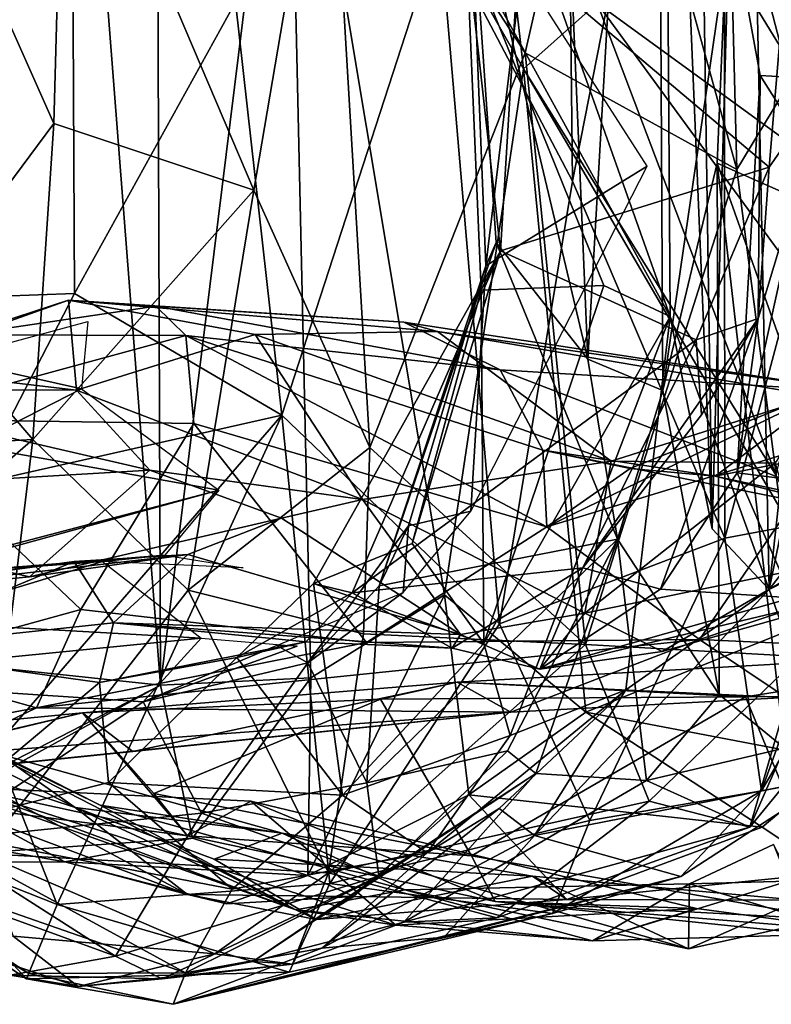
# Model space of a CAD drawing. Extents: x -21.8 to -5.7, y 8.1 to 9.
# Drawn here: x -7.1 to -6.8, y 8.1 to 8.5 of the extents above; entities that cross this region are included whole.
import ezdxf

# ---------------------------------------------------------------- set-up
doc = ezdxf.new("R2010")
doc.units = 0
doc.header["$MEASUREMENT"] = 0
doc.layers.add('1', color=7, linetype='Continuous')

msp = doc.modelspace()

# ---------------------------------------------------------------- linework, layer by layer
at = {"layer": '1'}
for points in [[(-7.12223, 8.37733, 0.09091), (-7.08642, 8.87113, 0.12289), (-7.11069, 8.89466, 0.11275)], [(-7.08642, 8.87113, 0.12289), (-7.12223, 8.37733, 0.09091), (-7.0839, 8.37873, 0.10758)], [(-7.02768, 8.48064, 0.15921), (-7.08642, 8.87113, 0.12289), (-7.0839, 8.37873, 0.10758)], [(-6.90444, 8.35582, -0.13835), (-6.94579, 8.53021, -0.18896), (-6.92624, 8.87136, -0.14894)], [(-6.88057, 8.77183, -0.06831), (-6.90444, 8.35582, -0.13835), (-6.92624, 8.87136, -0.14894)], [(-6.85233, 8.42215, 0.18324), (-6.86292, 8.83505, 0.20393), (-6.89795, 8.58738, 0.19723)], [(-6.80789, 8.49561, 0.17408), (-6.86292, 8.83505, 0.20393), (-6.85233, 8.42215, 0.18324)], [(-6.87819, 8.34486, -0.0707), (-6.90444, 8.35582, -0.13835), (-6.88057, 8.77183, -0.06831)], [(-6.85615, 8.49634, 0.03735), (-6.87819, 8.34486, -0.0707), (-6.88057, 8.77183, -0.06831)], [(-7.0927, 8.74131, -2.20347), (-7.12422, 8.24919, -2.2346), (-7.15406, 8.7498, -2.23281)], [(-6.87782, 8.69744, -0.03973), (-6.86788, 8.74675, 0.01734), (-6.86097, 8.29649, 0.01276)], [(-6.84967, 8.69919, 0.05162), (-6.86097, 8.29649, 0.01276), (-6.86788, 8.74675, 0.01734)], [(-7.12422, 8.24919, -2.2346), (-7.0927, 8.74131, -2.20347), (-7.05389, 8.24172, -2.18744)], [(-7.0927, 8.74131, -2.20347), (-7.05537, 8.65269, -2.17672), (-7.05389, 8.24172, -2.18744)], [(-6.95619, 8.50647, 0.19368), (-6.90978, 8.41807, 0.19827), (-6.91289, 8.70155, 0.20563)], [(-6.85683, 8.68726, 0.20052), (-6.91289, 8.70155, 0.20563), (-6.90978, 8.41807, 0.19827)], [(-6.86097, 8.29649, 0.01276), (-6.84967, 8.69919, 0.05162), (-6.84107, 8.27524, 0.04778)], [(-6.79508, 8.69338, 0.10688), (-6.84107, 8.27524, 0.04778), (-6.84967, 8.69919, 0.05162)], [(-6.87782, 8.69744, -0.03973), (-6.87564, 8.37072, -0.06712), (-6.95235, 8.58729, -0.19395)], [(-6.87564, 8.37072, -0.06712), (-6.87782, 8.69744, -0.03973), (-6.86097, 8.29649, 0.01276)], [(-6.79508, 8.69338, 0.10688), (-6.78519, 8.54673, 0.11813), (-6.84107, 8.27524, 0.04778)], [(-6.90978, 8.41807, 0.19827), (-6.85652, 8.2932, 0.18701), (-6.85683, 8.68726, 0.20052)], [(-6.80932, 8.47047, 0.17242), (-6.85683, 8.68726, 0.20052), (-6.85652, 8.2932, 0.18701)], [(-6.85683, 8.68726, 0.20052), (-6.80932, 8.47047, 0.17242), (-6.80211, 8.6068, 0.16509)], [(-7.00934, 8.6019, -2.12803), (-7.05389, 8.24172, -2.18744), (-7.05537, 8.65269, -2.17672)], [(-6.94424, 8.60904, -2.03587), (-6.92688, 8.45742, -2.02523), (-7.00934, 8.6019, -2.12803)], [(-6.94424, 8.60904, -2.03587), (-6.90116, 8.48034, -2.02093), (-6.92688, 8.45742, -2.02523)], [(-6.85615, 8.49634, 0.03735), (-6.78765, 8.60498, 0.13699), (-6.79479, 8.39586, 0.10569)], [(-7.05389, 8.24172, -2.18744), (-7.00934, 8.6019, -2.12803), (-7.00125, 8.24438, -2.12553)], [(-6.95454, 8.27335, -2.05779), (-7.00125, 8.24438, -2.12553), (-7.00934, 8.6019, -2.12803)], [(-6.92688, 8.45742, -2.02523), (-6.95454, 8.27335, -2.05779), (-7.00934, 8.6019, -2.12803)], [(-6.89795, 8.58738, 0.19723), (-6.99516, 8.5685, 0.18075), (-6.92638, 8.46299, 0.18684)], [(-6.92638, 8.46299, 0.18684), (-6.85233, 8.42215, 0.18324), (-6.89795, 8.58738, 0.19723)], [(-6.95235, 8.58729, -0.19395), (-6.87564, 8.37072, -0.06712), (-6.94684, 8.50068, -0.19573)], [(-6.80548, 8.48673, -0.47883), (-6.86752, 8.58298, -0.42439), (-6.82739, 8.42846, -0.48703)], [(-6.84414, 8.455, -0.45602), (-6.82739, 8.42846, -0.48703), (-6.86752, 8.58298, -0.42439)], [(-6.86752, 8.58298, -0.42439), (-6.81969, 8.45365, -0.38702), (-6.84414, 8.455, -0.45602)], [(-6.86752, 8.58298, -0.42439), (-6.8618, 8.55801, -0.38165), (-6.81969, 8.45365, -0.38702)], [(-7.08751, 8.57088, 0.1175), (-7.1243, 8.51261, 0.09835), (-7.09114, 8.43825, 0.10619)], [(-7.08751, 8.57088, 0.1175), (-7.09114, 8.43825, 0.10619), (-7.02125, 8.41497, 0.15895)], [(-7.08751, 8.57088, 0.1175), (-7.02125, 8.41497, 0.15895), (-6.99516, 8.5685, 0.18075)], [(-6.98063, 8.32495, 0.17459), (-6.99516, 8.5685, 0.18075), (-7.02125, 8.41497, 0.15895)], [(-6.99516, 8.5685, 0.18075), (-6.98063, 8.32495, 0.17459), (-6.92638, 8.46299, 0.18684)], [(-6.8618, 8.55801, -0.38165), (-6.83637, 8.47866, -0.33561), (-6.81969, 8.45365, -0.38702)], [(-6.78696, 8.34542, 0.10253), (-6.84107, 8.27524, 0.04778), (-6.78519, 8.54673, 0.11813)], [(-6.94579, 8.53021, -0.18896), (-6.94011, 8.38841, -0.23253), (-6.92766, 8.49187, -0.23668)], [(-6.93648, 8.39657, -0.18351), (-6.94011, 8.38841, -0.23253), (-6.94579, 8.53021, -0.18896)], [(-6.94579, 8.53021, -0.18896), (-6.90444, 8.35582, -0.13835), (-6.93648, 8.39657, -0.18351)], [(-7.1243, 8.51261, 0.09835), (-7.13863, 8.37452, 0.08085), (-7.09114, 8.43825, 0.10619)], [(-7.02768, 8.48064, 0.15921), (-7.01147, 8.33622, 0.16221), (-6.95619, 8.50647, 0.19368)], [(-7.01147, 8.33622, 0.16221), (-6.93531, 8.26326, 0.18613), (-6.95619, 8.50647, 0.19368)], [(-6.90978, 8.41807, 0.19827), (-6.95619, 8.50647, 0.19368), (-6.93531, 8.26326, 0.18613)], [(-6.94684, 8.50068, -0.19573), (-6.94171, 8.38, -0.19181), (-6.93496, 8.39365, -0.23817)], [(-6.92868, 8.497, -0.24342), (-6.94684, 8.50068, -0.19573), (-6.93496, 8.39365, -0.23817)], [(-6.94684, 8.50068, -0.19573), (-6.89889, 8.3816, -0.13217), (-6.94171, 8.38, -0.19181)], [(-6.87564, 8.37072, -0.06712), (-6.89889, 8.3816, -0.13217), (-6.94684, 8.50068, -0.19573)], [(-6.92868, 8.497, -0.24342), (-6.93496, 8.39365, -0.23817), (-6.84106, 8.42292, -0.33097)], [(-6.92868, 8.497, -0.24342), (-6.84106, 8.42292, -0.33097), (-6.83637, 8.47866, -0.33561)], [(-6.85924, 8.42438, 0.02474), (-6.87819, 8.34486, -0.0707), (-6.85615, 8.49634, 0.03735)], [(-6.85924, 8.42438, 0.02474), (-6.85615, 8.49634, 0.03735), (-6.79479, 8.39586, 0.10569)], [(-6.85233, 8.42215, 0.18324), (-6.83037, 8.25177, 0.16904), (-6.80789, 8.49561, 0.17408)], [(-6.94011, 8.38841, -0.23253), (-6.88369, 8.42328, -0.28045), (-6.92766, 8.49187, -0.23668)], [(-6.83276, 8.43054, -2.04182), (-6.90116, 8.48034, -2.02093), (-6.81159, 8.48533, -2.07999)], [(-7.02768, 8.48064, 0.15921), (-7.0839, 8.37873, 0.10758), (-7.01147, 8.33622, 0.16221)], [(-6.90116, 8.48034, -2.02093), (-6.83875, 8.31531, -2.03179), (-6.92688, 8.45742, -2.02523)], [(-6.83276, 8.43054, -2.04182), (-6.82387, 8.37472, -2.02952), (-6.90116, 8.48034, -2.02093)], [(-6.82387, 8.37472, -2.02952), (-6.83875, 8.31531, -2.03179), (-6.90116, 8.48034, -2.02093)], [(-6.83637, 8.47866, -0.33561), (-6.84106, 8.42292, -0.33097), (-6.81969, 8.45365, -0.38702)], [(-6.80932, 8.47047, 0.17242), (-6.85652, 8.2932, 0.18701), (-6.80858, 8.3022, 0.16368)], [(-6.98063, 8.32495, 0.17459), (-6.90521, 8.25596, 0.17935), (-6.92638, 8.46299, 0.18684)], [(-6.92638, 8.46299, 0.18684), (-6.90521, 8.25596, 0.17935), (-6.85233, 8.42215, 0.18324)], [(-6.90516, 8.2323, -2.02642), (-6.95454, 8.27335, -2.05779), (-6.92688, 8.45742, -2.02523)], [(-6.81646, 8.26798, -2.02879), (-6.92688, 8.45742, -2.02523), (-6.83875, 8.31531, -2.03179)], [(-6.90516, 8.2323, -2.02642), (-6.92688, 8.45742, -2.02523), (-6.81646, 8.26798, -2.02879)], [(-6.82739, 8.42846, -0.48703), (-6.84414, 8.455, -0.45602), (-6.85225, 8.31603, -0.47109)], [(-6.84489, 8.37005, -0.37636), (-6.85225, 8.31603, -0.47109), (-6.84414, 8.455, -0.45602)], [(-6.81969, 8.45365, -0.38702), (-6.84489, 8.37005, -0.37636), (-6.84414, 8.455, -0.45602)], [(-6.81969, 8.45365, -0.38702), (-6.84106, 8.42292, -0.33097), (-6.84489, 8.37005, -0.37636)], [(-7.13863, 8.37452, 0.08085), (-7.09856, 8.32766, 0.09095), (-7.09114, 8.43825, 0.10619)], [(-7.09114, 8.43825, 0.10619), (-7.09856, 8.32766, 0.09095), (-7.02125, 8.41497, 0.15895)], [(-6.85225, 8.31603, -0.47109), (-6.81782, 8.31177, -0.48871), (-6.82739, 8.42846, -0.48703)], [(-6.88369, 8.42328, -0.28045), (-6.94011, 8.38841, -0.23253), (-6.94532, 8.30265, -0.27508)], [(-6.86657, 8.36258, -0.32536), (-6.84106, 8.42292, -0.33097), (-6.93496, 8.39365, -0.23817)], [(-6.83037, 8.25177, 0.16904), (-6.85233, 8.42215, 0.18324), (-6.90521, 8.25596, 0.17935)], [(-6.87819, 8.34486, -0.0707), (-6.85924, 8.42438, 0.02474), (-6.85848, 8.2385, 0.0562)], [(-6.84106, 8.42292, -0.33097), (-6.86657, 8.36258, -0.32536), (-6.84489, 8.37005, -0.37636)], [(-6.85924, 8.42438, 0.02474), (-6.80788, 8.2801, 0.09404), (-6.83571, 8.21967, 0.095)], [(-6.85924, 8.42438, 0.02474), (-6.79479, 8.39586, 0.10569), (-6.80788, 8.2801, 0.09404)], [(-6.85848, 8.2385, 0.0562), (-6.85924, 8.42438, 0.02474), (-6.83571, 8.21967, 0.095)], [(-6.93531, 8.26326, 0.18613), (-6.85652, 8.2932, 0.18701), (-6.90978, 8.41807, 0.19827)], [(-7.02125, 8.41497, 0.15895), (-7.09856, 8.32766, 0.09095), (-7.04426, 8.27499, 0.1343)], [(-7.02125, 8.41497, 0.15895), (-7.04426, 8.27499, 0.1343), (-6.98063, 8.32495, 0.17459)], [(-6.89403, 8.29281, -0.10373), (-6.97745, 8.27651, -0.22757), (-6.93648, 8.39657, -0.18351)], [(-6.93648, 8.39657, -0.18351), (-6.97745, 8.27651, -0.22757), (-6.94011, 8.38841, -0.23253)], [(-6.89403, 8.29281, -0.10373), (-6.93648, 8.39657, -0.18351), (-6.90444, 8.35582, -0.13835)], [(-6.93496, 8.39365, -0.23817), (-6.96585, 8.29127, -0.21547), (-7.00043, 8.27735, -0.2575)], [(-6.93496, 8.39365, -0.23817), (-7.00043, 8.27735, -0.2575), (-6.9868, 8.27409, -0.28766)], [(-6.86657, 8.36258, -0.32536), (-6.93496, 8.39365, -0.23817), (-6.9868, 8.27409, -0.28766)], [(-6.96585, 8.29127, -0.21547), (-6.93496, 8.39365, -0.23817), (-6.94171, 8.38, -0.19181)], [(-6.94011, 8.38841, -0.23253), (-6.97745, 8.27651, -0.22757), (-6.96717, 8.29754, -0.25677)], [(-6.94011, 8.38841, -0.23253), (-6.96717, 8.29754, -0.25677), (-6.94532, 8.30265, -0.27508)], [(-6.94076, 8.25635, -0.17965), (-6.94171, 8.38, -0.19181), (-6.89889, 8.3816, -0.13217)], [(-6.94076, 8.25635, -0.17965), (-6.89889, 8.3816, -0.13217), (-6.87564, 8.37072, -0.06712)], [(-7.12223, 8.37733, 0.09091), (-7.11847, 8.31211, 0.07502), (-7.0839, 8.37873, 0.10758)], [(-7.0839, 8.37873, 0.10758), (-7.11847, 8.31211, 0.07502), (-7.01147, 8.33622, 0.16221)], [(-6.94076, 8.25635, -0.17965), (-6.96585, 8.29127, -0.21547), (-6.94171, 8.38, -0.19181)], [(-7.08327, 8.34493, -0.72187), (-7.15188, 8.35299, -0.75347), (-7.08601, 8.37648, -0.80265)], [(-7.15188, 8.35299, -0.75347), (-7.12323, 8.36427, -0.82358), (-7.08601, 8.37648, -0.80265)], [(-7.13746, 8.32552, 0.05919), (-7.09856, 8.32766, 0.09095), (-7.13863, 8.37452, 0.08085)], [(-7.05554, 8.37434, -0.86674), (-7.08601, 8.37648, -0.80265), (-7.12323, 8.36427, -0.82358)], [(-7.05554, 8.37434, -0.86674), (-7.12323, 8.36427, -0.82358), (-7.04503, 8.36412, -0.91742)], [(-7.08601, 8.37648, -0.80265), (-6.95705, 8.36544, -0.80209), (-7.02078, 8.36441, -0.7688)], [(-6.96884, 8.36872, -0.85906), (-7.08601, 8.37648, -0.80265), (-7.05554, 8.37434, -0.86674)], [(-7.02078, 8.36441, -0.7688), (-7.08327, 8.34493, -0.72187), (-7.08601, 8.37648, -0.80265)], [(-7.08601, 8.37648, -0.80265), (-6.96884, 8.36872, -0.85906), (-6.95705, 8.36544, -0.80209)], [(-6.93504, 8.35212, -0.93941), (-6.96884, 8.36872, -0.85906), (-7.05554, 8.37434, -0.86674)], [(-6.93504, 8.35212, -0.93941), (-7.05554, 8.37434, -0.86674), (-7.04503, 8.36412, -0.91742)], [(-6.93155, 8.22411, -0.13577), (-6.94076, 8.25635, -0.17965), (-6.87564, 8.37072, -0.06712)], [(-6.93155, 8.22411, -0.13577), (-6.87564, 8.37072, -0.06712), (-6.89119, 8.24014, -0.02138)], [(-6.87564, 8.37072, -0.06712), (-6.84107, 8.27524, 0.04778), (-6.89119, 8.24014, -0.02138)], [(-6.84107, 8.27524, 0.04778), (-6.87564, 8.37072, -0.06712), (-6.86097, 8.29649, 0.01276)], [(-7.07924, 8.36893, -0.77152), (-7.0815, 8.34548, -0.70716), (-7.12804, 8.35577, -0.77785)], [(-6.80931, 8.34438, -0.83933), (-6.96884, 8.36872, -0.85906), (-6.93504, 8.35212, -0.93941)], [(-6.95705, 8.36544, -0.80209), (-6.96884, 8.36872, -0.85906), (-6.80931, 8.34438, -0.83933)], [(-6.90619, 8.2828, -0.40713), (-6.87899, 8.2754, -0.46044), (-6.84489, 8.37005, -0.37636)], [(-6.86465, 8.3363, -0.36734), (-6.90619, 8.2828, -0.40713), (-6.84489, 8.37005, -0.37636)], [(-6.84489, 8.37005, -0.37636), (-6.87899, 8.2754, -0.46044), (-6.85225, 8.31603, -0.47109)], [(-6.84489, 8.37005, -0.37636), (-6.86657, 8.36258, -0.32536), (-6.86465, 8.3363, -0.36734)], [(-7.12323, 8.36427, -0.82358), (-7.15204, 8.33491, -0.81721), (-7.04503, 8.36412, -0.91742)], [(-7.15204, 8.33491, -0.81721), (-7.04227, 8.33335, -0.95119), (-7.04503, 8.36412, -0.91742)], [(-6.98329, 8.30675, -0.64261), (-7.08327, 8.34493, -0.72187), (-7.02078, 8.36441, -0.7688)], [(-6.93504, 8.35212, -0.93941), (-7.04503, 8.36412, -0.91742), (-6.9202, 8.32401, -1.02398)], [(-7.04503, 8.36412, -0.91742), (-6.91881, 8.29713, -1.07516), (-6.9202, 8.32401, -1.02398)], [(-7.04227, 8.33335, -0.95119), (-6.91881, 8.29713, -1.07516), (-7.04503, 8.36412, -0.91742)], [(-6.95705, 8.36544, -0.80209), (-6.89628, 8.32007, -0.69688), (-7.02078, 8.36441, -0.7688)], [(-7.02078, 8.36441, -0.7688), (-6.89628, 8.32007, -0.69688), (-6.98329, 8.30675, -0.64261)], [(-6.82445, 8.34291, -0.76934), (-6.89628, 8.32007, -0.69688), (-6.95705, 8.36544, -0.80209)], [(-6.80931, 8.34438, -0.83933), (-6.82445, 8.34291, -0.76934), (-6.95705, 8.36544, -0.80209)], [(-6.9868, 8.27409, -0.28766), (-6.90619, 8.2828, -0.40713), (-6.86657, 8.36258, -0.32536)], [(-6.86657, 8.36258, -0.32536), (-6.90619, 8.2828, -0.40713), (-6.86465, 8.3363, -0.36734)], [(-7.12036, 8.32566, -0.64773), (-7.12804, 8.35577, -0.77785), (-7.0815, 8.34548, -0.70716)], [(-6.89403, 8.29281, -0.10373), (-6.90444, 8.35582, -0.13835), (-6.87819, 8.34486, -0.0707)], [(-7.18017, 8.34526, -0.67981), (-7.15188, 8.35299, -0.75347), (-7.08327, 8.34493, -0.72187)], [(-6.80931, 8.34438, -0.83933), (-6.93504, 8.35212, -0.93941), (-6.79934, 8.29965, -0.97561)], [(-6.93504, 8.35212, -0.93941), (-6.9202, 8.32401, -1.02398), (-6.79934, 8.29965, -0.97561)], [(-7.18017, 8.34526, -0.67981), (-7.05756, 8.31698, -0.62598), (-7.2202, 8.30737, -0.61319)], [(-7.05756, 8.31698, -0.62598), (-7.18017, 8.34526, -0.67981), (-7.08327, 8.34493, -0.72187)], [(-7.03345, 8.30995, -0.57771), (-7.12036, 8.32566, -0.64773), (-7.0815, 8.34548, -0.70716)], [(-7.08327, 8.34493, -0.72187), (-6.98329, 8.30675, -0.64261), (-7.05756, 8.31698, -0.62598)], [(-6.81835, 8.34608, -1.12331), (-6.91881, 8.29713, -1.07516), (-6.81725, 8.32812, -1.15648)], [(-6.81835, 8.34608, -1.12331), (-6.88963, 8.31751, -1.06665), (-6.91881, 8.29713, -1.07516)], [(-6.89628, 8.32007, -0.69688), (-6.82445, 8.34291, -0.76934), (-6.83887, 8.31944, -0.69247)], [(-6.89403, 8.29281, -0.10373), (-6.87819, 8.34486, -0.0707), (-6.85848, 8.2385, 0.0562)], [(-6.81835, 8.34608, -1.12331), (-6.85995, 8.31493, -1.03615), (-6.88963, 8.31751, -1.06665)], [(-6.81835, 8.34608, -1.12331), (-6.74409, 8.33759, -1.10033), (-6.85995, 8.31493, -1.03615)], [(-6.78696, 8.34542, 0.10253), (-6.78636, 8.30315, 0.19752), (-6.84107, 8.27524, 0.04778)], [(-7.11181, 8.22024, 0.07974), (-7.01147, 8.33622, 0.16221), (-7.11847, 8.31211, 0.07502)], [(-7.11181, 8.22024, 0.07974), (-7.09007, 8.16501, 0.0911), (-7.01147, 8.33622, 0.16221)], [(-7.09007, 8.16501, 0.0911), (-6.99465, 8.17243, 0.15437), (-7.01147, 8.33622, 0.16221)], [(-6.93531, 8.26326, 0.18613), (-7.01147, 8.33622, 0.16221), (-6.99465, 8.17243, 0.15437)], [(-6.85995, 8.31493, -1.03615), (-6.74409, 8.33759, -1.10033), (-6.73934, 8.28898, -1.02802)], [(-7.15204, 8.33491, -0.81721), (-7.08175, 8.26823, -0.9375), (-7.04227, 8.33335, -0.95119)], [(-7.15156, 8.249, -0.85375), (-7.08175, 8.26823, -0.9375), (-7.15204, 8.33491, -0.81721)], [(-6.98179, 8.25664, -1.04599), (-7.04227, 8.33335, -0.95119), (-7.08175, 8.26823, -0.9375)], [(-7.04227, 8.33335, -0.95119), (-6.98179, 8.25664, -1.04599), (-6.91881, 8.29713, -1.07516)], [(-7.13912, 8.29264, 0.04023), (-7.11622, 8.18287, 0.06961), (-7.09856, 8.32766, 0.09095)], [(-7.13912, 8.29264, 0.04023), (-7.09856, 8.32766, 0.09095), (-7.13746, 8.32552, 0.05919)], [(-7.12036, 8.32566, -0.64773), (-7.03345, 8.30995, -0.57771), (-7.11328, 8.28811, -0.55969)], [(-7.11622, 8.18287, 0.06961), (-7.04426, 8.27499, 0.1343), (-7.09856, 8.32766, 0.09095)], [(-6.91881, 8.29713, -1.07516), (-6.86536, 8.25771, -1.15805), (-6.81725, 8.32812, -1.15648)], [(-6.86536, 8.25771, -1.15805), (-6.76164, 8.29249, -1.20491), (-6.81725, 8.32812, -1.15648)], [(-7.04426, 8.27499, 0.1343), (-6.98291, 8.25967, 0.16391), (-6.98063, 8.32495, 0.17459)], [(-6.90521, 8.25596, 0.17935), (-6.98063, 8.32495, 0.17459), (-6.98291, 8.25967, 0.16391)], [(-6.79934, 8.29965, -0.97561), (-6.9202, 8.32401, -1.02398), (-6.85995, 8.31493, -1.03615)], [(-6.9202, 8.32401, -1.02398), (-6.91881, 8.29713, -1.07516), (-6.88963, 8.31751, -1.06665)], [(-6.9202, 8.32401, -1.02398), (-6.88963, 8.31751, -1.06665), (-6.85995, 8.31493, -1.03615)], [(-6.90554, 8.26698, -0.58821), (-6.98329, 8.30675, -0.64261), (-6.89628, 8.32007, -0.69688)], [(-6.83887, 8.31944, -0.69247), (-6.90554, 8.26698, -0.58821), (-6.89628, 8.32007, -0.69688)], [(-6.90554, 8.26698, -0.58821), (-6.83887, 8.31944, -0.69247), (-6.82808, 8.28285, -0.60368)], [(-7.2202, 8.30737, -0.61319), (-7.05756, 8.31698, -0.62598), (-7.09971, 8.2797, -0.54463)], [(-7.01152, 8.30014, -0.53518), (-7.09971, 8.2797, -0.54463), (-7.05756, 8.31698, -0.62598)], [(-7.05756, 8.31698, -0.62598), (-6.98329, 8.30675, -0.64261), (-7.01152, 8.30014, -0.53518)], [(-6.83305, 8.2723, -0.50735), (-6.85225, 8.31603, -0.47109), (-6.87899, 8.2754, -0.46044)], [(-6.83305, 8.2723, -0.50735), (-6.81782, 8.31177, -0.48871), (-6.85225, 8.31603, -0.47109)], [(-6.73934, 8.28898, -1.02802), (-6.79934, 8.29965, -0.97561), (-6.85995, 8.31493, -1.03615)], [(-7.11328, 8.28811, -0.55969), (-7.03345, 8.30995, -0.57771), (-7.14908, 8.27959, -0.46971)], [(-7.03345, 8.30995, -0.57771), (-7.05231, 8.28718, -0.50303), (-7.14908, 8.27959, -0.46971)], [(-7.2202, 8.30737, -0.61319), (-7.09971, 8.2797, -0.54463), (-7.18606, 8.27123, -0.49359)], [(-6.94902, 8.25946, -0.49487), (-7.01152, 8.30014, -0.53518), (-6.98329, 8.30675, -0.64261)], [(-6.90554, 8.26698, -0.58821), (-6.94902, 8.25946, -0.49487), (-6.98329, 8.30675, -0.64261)], [(-6.94532, 8.30265, -0.27508), (-6.96717, 8.29754, -0.25677), (-6.96897, 8.27421, -0.29722)], [(-6.80858, 8.3022, 0.16368), (-6.85652, 8.2932, 0.18701), (-6.84369, 8.20475, 0.16454)], [(-6.80858, 8.3022, 0.16368), (-6.84369, 8.20475, 0.16454), (-6.78636, 8.30315, 0.19752)], [(-6.81799, 8.20984, 0.11635), (-6.78636, 8.30315, 0.19752), (-6.84369, 8.20475, 0.16454)], [(-6.81799, 8.20984, 0.11635), (-6.84107, 8.27524, 0.04778), (-6.78636, 8.30315, 0.19752)], [(-7.09971, 8.2797, -0.54463), (-7.01152, 8.30014, -0.53518), (-7.04436, 8.28743, -0.48651)], [(-7.04436, 8.28743, -0.48651), (-7.01152, 8.30014, -0.53518), (-6.94902, 8.25946, -0.49487)], [(-7.00241, 8.24962, -0.25939), (-6.96897, 8.27421, -0.29722), (-6.96717, 8.29754, -0.25677)], [(-7.00241, 8.24962, -0.25939), (-6.96717, 8.29754, -0.25677), (-6.97745, 8.27651, -0.22757)], [(-6.98179, 8.25664, -1.04599), (-6.86536, 8.25771, -1.15805), (-6.91881, 8.29713, -1.07516)], [(-6.94076, 8.25635, -0.17965), (-7.00043, 8.27735, -0.2575), (-6.96585, 8.29127, -0.21547)], [(-6.98178, 8.20764, -0.19431), (-6.97745, 8.27651, -0.22757), (-6.89403, 8.29281, -0.10373)], [(-6.89403, 8.29281, -0.10373), (-6.93248, 8.21884, -0.13332), (-6.98178, 8.20764, -0.19431)], [(-6.93531, 8.26326, 0.18613), (-6.90373, 8.19441, 0.17941), (-6.85652, 8.2932, 0.18701)], [(-6.92267, 8.2109, -0.03314), (-6.93248, 8.21884, -0.13332), (-6.89403, 8.29281, -0.10373)], [(-6.89403, 8.29281, -0.10373), (-6.88389, 8.2084, 0.0566), (-6.92267, 8.2109, -0.03314)], [(-6.90373, 8.19441, 0.17941), (-6.84369, 8.20475, 0.16454), (-6.85652, 8.2932, 0.18701)], [(-6.89403, 8.29281, -0.10373), (-6.85848, 8.2385, 0.0562), (-6.88389, 8.2084, 0.0566)], [(-6.76164, 8.29249, -1.20491), (-6.86536, 8.25771, -1.15805), (-6.76863, 8.25327, -1.25062)], [(-7.18606, 8.27123, -0.49359), (-7.09971, 8.2797, -0.54463), (-7.04436, 8.28743, -0.48651)], [(-7.18606, 8.27123, -0.49359), (-7.04436, 8.28743, -0.48651), (-7.08401, 8.28502, -0.43186)], [(-7.18606, 8.27123, -0.49359), (-7.08401, 8.28502, -0.43186), (-7.15789, 8.25418, -0.34071)], [(-7.15789, 8.25418, -0.34071), (-7.08401, 8.28502, -0.43186), (-7.07034, 8.26361, -0.35543)], [(-7.14908, 8.27959, -0.46971), (-7.05231, 8.28718, -0.50303), (-7.07417, 8.28502, -0.42953)], [(-7.14326, 8.26405, -0.38018), (-7.14908, 8.27959, -0.46971), (-7.07417, 8.28502, -0.42953)], [(-7.03967, 8.25816, -0.36312), (-7.14326, 8.26405, -0.38018), (-7.07417, 8.28502, -0.42953)], [(-7.07034, 8.26361, -0.35543), (-7.08401, 8.28502, -0.43186), (-7.04436, 8.28743, -0.48651)], [(-7.02497, 8.28275, -0.47258), (-7.07417, 8.28502, -0.42953), (-7.05231, 8.28718, -0.50303)], [(-6.94902, 8.25946, -0.49487), (-7.07034, 8.26361, -0.35543), (-7.04436, 8.28743, -0.48651)], [(-6.95186, 8.25474, -0.42354), (-6.90619, 8.2828, -0.40713), (-6.9868, 8.27409, -0.28766)], [(-6.92123, 8.24741, -0.46769), (-6.90619, 8.2828, -0.40713), (-6.95186, 8.25474, -0.42354)], [(-6.92123, 8.24741, -0.46769), (-6.87899, 8.2754, -0.46044), (-6.90619, 8.2828, -0.40713)], [(-6.82808, 8.28285, -0.60368), (-6.87844, 8.2535, -0.54626), (-6.90554, 8.26698, -0.58821)], [(-6.78263, 8.28061, -0.54457), (-6.87844, 8.2535, -0.54626), (-6.82808, 8.28285, -0.60368)], [(-7.02714, 8.25138, -0.2747), (-6.9868, 8.27409, -0.28766), (-7.00043, 8.27735, -0.2575)], [(-7.00043, 8.27735, -0.2575), (-6.99018, 8.2033, -0.2116), (-7.02714, 8.25138, -0.2747)], [(-7.00043, 8.27735, -0.2575), (-6.94076, 8.25635, -0.17965), (-6.99018, 8.2033, -0.2116)], [(-6.92123, 8.24741, -0.46769), (-6.87844, 8.2535, -0.54626), (-6.78263, 8.28061, -0.54457)], [(-6.83305, 8.2723, -0.50735), (-6.92123, 8.24741, -0.46769), (-6.78263, 8.28061, -0.54457)], [(-7.04426, 8.27499, 0.1343), (-7.11622, 8.18287, 0.06961), (-6.99509, 8.17608, 0.16047)], [(-6.99509, 8.17608, 0.16047), (-6.98291, 8.25967, 0.16391), (-7.04426, 8.27499, 0.1343)], [(-6.9868, 8.27409, -0.28766), (-7.02714, 8.25138, -0.2747), (-7.0031, 8.25692, -0.34313)], [(-7.01323, 8.2556, -0.30825), (-6.96897, 8.27421, -0.29722), (-7.00241, 8.24962, -0.25939)], [(-6.9868, 8.27409, -0.28766), (-7.0031, 8.25692, -0.34313), (-6.95186, 8.25474, -0.42354)], [(-6.98178, 8.20764, -0.19431), (-7.00241, 8.24962, -0.25939), (-6.97745, 8.27651, -0.22757)], [(-6.89119, 8.24014, -0.02138), (-6.84107, 8.27524, 0.04778), (-6.9231, 8.18913, 0.02784)], [(-6.9231, 8.18913, 0.02784), (-6.84107, 8.27524, 0.04778), (-6.81799, 8.20984, 0.11635)], [(-6.87899, 8.2754, -0.46044), (-6.92123, 8.24741, -0.46769), (-6.83305, 8.2723, -0.50735)], [(-7.00125, 8.24438, -2.12553), (-6.95454, 8.27335, -2.05779), (-7.00235, 8.17517, -2.09836)], [(-7.00235, 8.17517, -2.09836), (-6.95454, 8.27335, -2.05779), (-6.94609, 8.20338, -2.02558)], [(-6.94609, 8.20338, -2.02558), (-6.95454, 8.27335, -2.05779), (-6.90516, 8.2323, -2.02642)], [(-7.08175, 8.26823, -0.9375), (-7.15156, 8.249, -0.85375), (-7.09727, 8.23385, -0.95526)], [(-7.09727, 8.23385, -0.95526), (-6.98179, 8.25664, -1.04599), (-7.08175, 8.26823, -0.9375)], [(-6.81585, 8.21523, -2.0127), (-6.90516, 8.2323, -2.02642), (-6.81646, 8.26798, -2.02879)], [(-7.18269, 8.24409, -0.30577), (-7.14326, 8.26405, -0.38018), (-7.03967, 8.25816, -0.36312)], [(-7.07034, 8.26361, -0.35543), (-7.0752, 8.24266, -0.3111), (-7.15789, 8.25418, -0.34071)], [(-7.0752, 8.24266, -0.3111), (-7.07034, 8.26361, -0.35543), (-7.0031, 8.25692, -0.34313)], [(-7.07034, 8.26361, -0.35543), (-6.95186, 8.25474, -0.42354), (-7.0031, 8.25692, -0.34313)], [(-6.95186, 8.25474, -0.42354), (-7.07034, 8.26361, -0.35543), (-6.94902, 8.25946, -0.49487)], [(-6.94902, 8.25946, -0.49487), (-6.90554, 8.26698, -0.58821), (-6.92123, 8.24741, -0.46769)], [(-6.90554, 8.26698, -0.58821), (-6.87844, 8.2535, -0.54626), (-6.92123, 8.24741, -0.46769)], [(-6.90373, 8.19441, 0.17941), (-6.93531, 8.26326, 0.18613), (-6.99465, 8.17243, 0.15437)], [(-7.05989, 8.23587, -0.29506), (-7.18269, 8.24409, -0.30577), (-7.03967, 8.25816, -0.36312)], [(-6.86536, 8.25771, -1.15805), (-7.09727, 8.23385, -0.95526), (-6.93141, 8.23232, -1.15997)], [(-7.09727, 8.23385, -0.95526), (-6.86536, 8.25771, -1.15805), (-6.98179, 8.25664, -1.04599)], [(-7.02714, 8.25138, -0.2747), (-7.0752, 8.24266, -0.3111), (-7.0031, 8.25692, -0.34313)], [(-7.05989, 8.23587, -0.29506), (-7.03967, 8.25816, -0.36312), (-7.00607, 8.25539, -0.34373)], [(-6.98291, 8.25967, 0.16391), (-6.99509, 8.17608, 0.16047), (-6.90521, 8.25596, 0.17935)], [(-6.94902, 8.25946, -0.49487), (-6.92123, 8.24741, -0.46769), (-6.95186, 8.25474, -0.42354)], [(-6.93141, 8.23232, -1.15997), (-6.83509, 8.23749, -1.21761), (-6.86536, 8.25771, -1.15805)], [(-6.86536, 8.25771, -1.15805), (-6.83509, 8.23749, -1.21761), (-6.76863, 8.25327, -1.25062)], [(-7.13673, 8.19116, -0.26271), (-7.15789, 8.25418, -0.34071), (-7.0752, 8.24266, -0.3111)], [(-7.01323, 8.2556, -0.30825), (-7.05989, 8.23587, -0.29506), (-7.00607, 8.25539, -0.34373)], [(-7.00241, 8.24962, -0.25939), (-7.05989, 8.23587, -0.29506), (-7.01323, 8.2556, -0.30825)], [(-6.90521, 8.25596, 0.17935), (-6.99509, 8.17608, 0.16047), (-6.883, 8.20115, 0.17343)], [(-6.93155, 8.22411, -0.13577), (-6.99018, 8.2033, -0.2116), (-6.94076, 8.25635, -0.17965)], [(-6.74166, 8.25458, -1.3376), (-6.83509, 8.23749, -1.21761), (-6.95019, 8.24277, -1.22072)], [(-6.74166, 8.25458, -1.3376), (-6.95019, 8.24277, -1.22072), (-6.84935, 8.23773, -1.31323)], [(-6.883, 8.20115, 0.17343), (-6.83037, 8.25177, 0.16904), (-6.90521, 8.25596, 0.17935)], [(-6.84935, 8.23773, -1.31323), (-6.7418, 8.23878, -1.35574), (-6.74166, 8.25458, -1.3376)], [(-7.02714, 8.25138, -0.2747), (-7.07206, 8.2077, -0.27915), (-7.0752, 8.24266, -0.3111)], [(-6.99018, 8.2033, -0.2116), (-7.07206, 8.2077, -0.27915), (-7.02714, 8.25138, -0.2747)], [(-6.83037, 8.25177, 0.16904), (-6.883, 8.20115, 0.17343), (-6.84783, 8.19207, 0.13838)], [(-6.83037, 8.25177, 0.16904), (-6.84783, 8.19207, 0.13838), (-6.81013, 8.23805, 0.12727)], [(-7.15156, 8.249, -0.85375), (-7.22517, 8.20975, -0.79472), (-7.09727, 8.23385, -0.95526)], [(-7.15954, 8.18736, -2.22472), (-7.12422, 8.24919, -2.2346), (-7.05389, 8.24172, -2.18744)], [(-7.0395, 8.19696, -0.23228), (-7.05989, 8.23587, -0.29506), (-7.00241, 8.24962, -0.25939)], [(-7.0395, 8.19696, -0.23228), (-7.00241, 8.24962, -0.25939), (-6.98178, 8.20764, -0.19431)], [(-7.05989, 8.23587, -0.29506), (-7.13277, 8.18731, -0.24261), (-7.18269, 8.24409, -0.30577)], [(-7.05389, 8.24172, -2.18744), (-7.00125, 8.24438, -2.12553), (-7.04269, 8.18823, -2.15132)], [(-7.00235, 8.17517, -2.09836), (-7.04269, 8.18823, -2.15132), (-7.00125, 8.24438, -2.12553)], [(-7.15954, 8.18736, -2.22472), (-7.05389, 8.24172, -2.18744), (-7.16681, 8.17961, -2.17338)], [(-7.16681, 8.17961, -2.17338), (-7.05389, 8.24172, -2.18744), (-7.04269, 8.18823, -2.15132)], [(-7.13673, 8.19116, -0.26271), (-7.0752, 8.24266, -0.3111), (-7.07206, 8.2077, -0.27915)], [(-6.95019, 8.24277, -1.22072), (-7.06357, 8.21853, -1.07901), (-7.08118, 8.23206, -1.13887)], [(-6.95019, 8.24277, -1.22072), (-7.08118, 8.23206, -1.13887), (-6.97689, 8.23687, -1.2265)], [(-7.06357, 8.21853, -1.07901), (-6.95019, 8.24277, -1.22072), (-6.93141, 8.23232, -1.15997)], [(-6.97689, 8.23687, -1.2265), (-6.84935, 8.23773, -1.31323), (-6.95019, 8.24277, -1.22072)], [(-6.89119, 8.24014, -0.02138), (-6.96059, 8.18309, -0.12761), (-6.93155, 8.22411, -0.13577)], [(-6.96059, 8.18309, -0.12761), (-6.89119, 8.24014, -0.02138), (-6.9355, 8.19863, -0.04522)], [(-6.95019, 8.24277, -1.22072), (-6.83509, 8.23749, -1.21761), (-6.93141, 8.23232, -1.15997)], [(-6.89119, 8.24014, -0.02138), (-6.9231, 8.18913, 0.02784), (-6.9355, 8.19863, -0.04522)], [(-6.97689, 8.23687, -1.2265), (-7.08118, 8.23206, -1.13887), (-7.05618, 8.20386, -1.20671)], [(-7.05618, 8.20386, -1.20671), (-6.94511, 8.18206, -1.27875), (-6.97689, 8.23687, -1.2265)], [(-6.94511, 8.18206, -1.27875), (-6.84935, 8.23773, -1.31323), (-6.97689, 8.23687, -1.2265)], [(-6.94511, 8.18206, -1.27875), (-6.81698, 8.15968, -1.34325), (-6.84935, 8.23773, -1.31323)], [(-6.83571, 8.21967, 0.095), (-6.88389, 8.2084, 0.0566), (-6.85848, 8.2385, 0.0562)], [(-6.81698, 8.15968, -1.34325), (-6.7418, 8.23878, -1.35574), (-6.84935, 8.23773, -1.31323)], [(-6.83571, 8.21967, 0.095), (-6.81013, 8.23805, 0.12727), (-6.84783, 8.19207, 0.13838)], [(-7.22517, 8.20975, -0.79472), (-7.13162, 8.2173, -0.94538), (-7.09727, 8.23385, -0.95526)], [(-7.16789, 8.2204, -1.30451), (-7.14186, 8.23276, -1.44025), (-7.00652, 8.16313, -1.50131)], [(-7.07499, 8.19972, -1.49927), (-7.00652, 8.16313, -1.50131), (-7.14186, 8.23276, -1.44025)], [(-7.14186, 8.23276, -1.44025), (-7.11048, 8.21772, -1.5631), (-7.07499, 8.19972, -1.49927)], [(-7.05989, 8.23587, -0.29506), (-7.0395, 8.19696, -0.23228), (-7.13277, 8.18731, -0.24261)], [(-6.93141, 8.23232, -1.15997), (-7.09727, 8.23385, -0.95526), (-7.13162, 8.2173, -0.94538)], [(-7.19707, 8.20491, -0.93643), (-7.23176, 8.2175, -1.01532), (-7.08118, 8.23206, -1.13887)], [(-7.08118, 8.23206, -1.13887), (-7.23176, 8.2175, -1.01532), (-7.18502, 8.20727, -1.13556)], [(-6.93141, 8.23232, -1.15997), (-7.19707, 8.20491, -0.93643), (-7.06357, 8.21853, -1.07901)], [(-7.19707, 8.20491, -0.93643), (-6.93141, 8.23232, -1.15997), (-7.13162, 8.2173, -0.94538)], [(-7.06357, 8.21853, -1.07901), (-7.19707, 8.20491, -0.93643), (-7.08118, 8.23206, -1.13887)], [(-7.08118, 8.23206, -1.13887), (-7.18502, 8.20727, -1.13556), (-7.04449, 8.18903, -1.24661)], [(-7.14653, 8.23102, -1.67934), (-7.08366, 8.19897, -1.6684), (-7.11048, 8.21772, -1.5631)], [(-7.14653, 8.23102, -1.67934), (-7.12953, 8.21398, -1.79621), (-7.08366, 8.19897, -1.6684)], [(-7.08118, 8.23206, -1.13887), (-7.04449, 8.18903, -1.24661), (-7.05618, 8.20386, -1.20671)], [(-6.84344, 8.1921, -2.00728), (-6.94609, 8.20338, -2.02558), (-6.90516, 8.2323, -2.02642)], [(-6.90516, 8.2323, -2.02642), (-6.81585, 8.21523, -2.0127), (-6.84344, 8.1921, -2.00728)], [(-6.99018, 8.2033, -0.2116), (-6.93155, 8.22411, -0.13577), (-6.96059, 8.18309, -0.12761)], [(-7.16789, 8.2204, -1.30451), (-7.00652, 8.16313, -1.50131), (-7.1226, 8.20602, -1.30223)], [(-7.14523, 8.18679, 0.02494), (-7.09007, 8.16501, 0.0911), (-7.11181, 8.22024, 0.07974)], [(-6.98178, 8.20764, -0.19431), (-6.93248, 8.21884, -0.13332), (-6.97752, 8.17489, -0.12491)], [(-6.92267, 8.2109, -0.03314), (-6.97752, 8.17489, -0.12491), (-6.93248, 8.21884, -0.13332)], [(-6.84783, 8.19207, 0.13838), (-6.88389, 8.2084, 0.0566), (-6.83571, 8.21967, 0.095)], [(-7.07499, 8.19972, -1.49927), (-7.11048, 8.21772, -1.5631), (-7.01134, 8.18995, -1.64219)], [(-7.01134, 8.18995, -1.64219), (-7.11048, 8.21772, -1.5631), (-7.08366, 8.19897, -1.6684)], [(-7.12953, 8.21398, -1.79621), (-7.0444, 8.16855, -1.91082), (-7.08366, 8.19897, -1.6684)], [(-7.0444, 8.16855, -1.91082), (-7.12953, 8.21398, -1.79621), (-7.11537, 8.19509, -1.93908)], [(-6.84344, 8.1921, -2.00728), (-6.81585, 8.21523, -2.0127), (-6.81944, 8.17611, -1.94018)], [(-6.97752, 8.17489, -0.12491), (-6.92267, 8.2109, -0.03314), (-7.0216, 8.14504, 0.00091)], [(-6.92267, 8.2109, -0.03314), (-6.96877, 8.15883, 0.08072), (-7.0216, 8.14504, 0.00091)], [(-6.88389, 8.2084, 0.0566), (-6.96877, 8.15883, 0.08072), (-6.92267, 8.2109, -0.03314)], [(-6.81799, 8.20984, 0.11635), (-6.87195, 8.17487, 0.12265), (-6.9231, 8.18913, 0.02784)], [(-6.84369, 8.20475, 0.16454), (-6.87195, 8.17487, 0.12265), (-6.81799, 8.20984, 0.11635)], [(-7.1226, 8.20602, -1.30223), (-7.04449, 8.18903, -1.24661), (-7.18502, 8.20727, -1.13556)], [(-7.13673, 8.19116, -0.26271), (-7.07206, 8.2077, -0.27915), (-7.02885, 8.17036, -0.18901)], [(-6.97161, 8.15774, -1.48281), (-7.02227, 8.20115, -1.34423), (-7.1226, 8.20602, -1.30223)], [(-7.02227, 8.20115, -1.34423), (-7.04449, 8.18903, -1.24661), (-7.1226, 8.20602, -1.30223)], [(-6.97161, 8.15774, -1.48281), (-7.1226, 8.20602, -1.30223), (-7.00652, 8.16313, -1.50131)], [(-7.02885, 8.17036, -0.18901), (-7.07206, 8.2077, -0.27915), (-6.99018, 8.2033, -0.2116)], [(-7.0395, 8.19696, -0.23228), (-6.98178, 8.20764, -0.19431), (-6.97752, 8.17489, -0.12491)], [(-6.96877, 8.15883, 0.08072), (-6.88389, 8.2084, 0.0566), (-6.84783, 8.19207, 0.13838)], [(-6.94511, 8.18206, -1.27875), (-7.05618, 8.20386, -1.20671), (-7.04449, 8.18903, -1.24661)], [(-7.02885, 8.17036, -0.18901), (-6.99018, 8.2033, -0.2116), (-6.96059, 8.18309, -0.12761)], [(-6.94609, 8.20338, -2.02558), (-6.98621, 8.1678, -1.97286), (-7.00235, 8.17517, -2.09836)], [(-6.94609, 8.20338, -2.02558), (-6.91174, 8.16683, -1.94913), (-6.98621, 8.1678, -1.97286)], [(-6.84344, 8.1921, -2.00728), (-6.91174, 8.16683, -1.94913), (-6.94609, 8.20338, -2.02558)], [(-6.90373, 8.19441, 0.17941), (-6.91681, 8.16189, 0.1498), (-6.84369, 8.20475, 0.16454)], [(-6.91681, 8.16189, 0.1498), (-6.87195, 8.17487, 0.12265), (-6.84369, 8.20475, 0.16454)], [(-6.99929, 8.15982, -1.87675), (-7.08366, 8.19897, -1.6684), (-7.0444, 8.16855, -1.91082)], [(-7.03514, 8.18089, -1.73804), (-7.01134, 8.18995, -1.64219), (-7.08366, 8.19897, -1.6684)], [(-6.99929, 8.15982, -1.87675), (-7.03514, 8.18089, -1.73804), (-7.08366, 8.19897, -1.6684)], [(-7.01134, 8.18995, -1.64219), (-6.96848, 8.1701, -1.59893), (-7.07499, 8.19972, -1.49927)], [(-7.00652, 8.16313, -1.50131), (-7.07499, 8.19972, -1.49927), (-6.96848, 8.1701, -1.59893)], [(-7.04449, 8.18903, -1.24661), (-7.02227, 8.20115, -1.34423), (-6.93689, 8.1661, -1.3174)], [(-6.86649, 8.16367, -1.46421), (-7.02227, 8.20115, -1.34423), (-6.97161, 8.15774, -1.48281)], [(-7.02227, 8.20115, -1.34423), (-6.86649, 8.16367, -1.46421), (-6.93689, 8.1661, -1.3174)], [(-6.9355, 8.19863, -0.04522), (-6.99741, 8.14978, 0.00124), (-6.96059, 8.18309, -0.12761)], [(-6.99741, 8.14978, 0.00124), (-6.9355, 8.19863, -0.04522), (-6.9231, 8.18913, 0.02784)], [(-6.883, 8.20115, 0.17343), (-6.99509, 8.17608, 0.16047), (-6.9363, 8.16035, 0.1507)], [(-6.883, 8.20115, 0.17343), (-6.9363, 8.16035, 0.1507), (-6.84783, 8.19207, 0.13838)], [(-7.1481, 8.19067, -2.07353), (-7.08734, 8.17997, -2.11192), (-7.11537, 8.19509, -1.93908)], [(-7.06961, 8.14692, -0.14046), (-7.13277, 8.18731, -0.24261), (-7.0395, 8.19696, -0.23228)], [(-7.11537, 8.19509, -1.93908), (-7.08734, 8.17997, -2.11192), (-7.0444, 8.16855, -1.91082)], [(-7.06961, 8.14692, -0.14046), (-7.0395, 8.19696, -0.23228), (-6.97752, 8.17489, -0.12491)], [(-6.99465, 8.17243, 0.15437), (-6.91681, 8.16189, 0.1498), (-6.90373, 8.19441, 0.17941)], [(-6.96877, 8.15883, 0.08072), (-6.84783, 8.19207, 0.13838), (-6.9363, 8.16035, 0.1507)], [(-6.84344, 8.1921, -2.00728), (-6.81944, 8.17611, -1.94018), (-6.91174, 8.16683, -1.94913)], [(-7.08734, 8.17997, -2.11192), (-7.1481, 8.19067, -2.07353), (-7.16681, 8.17961, -2.17338)], [(-7.08734, 8.17997, -2.11192), (-7.16681, 8.17961, -2.17338), (-7.04269, 8.18823, -2.15132)], [(-7.04514, 8.14117, -0.12597), (-7.16519, 8.18301, -0.2288), (-7.13673, 8.19116, -0.26271)], [(-7.13673, 8.19116, -0.26271), (-7.02885, 8.17036, -0.18901), (-7.04514, 8.14117, -0.12597)], [(-7.00235, 8.17517, -2.09836), (-7.08734, 8.17997, -2.11192), (-7.04269, 8.18823, -2.15132)], [(-7.04449, 8.18903, -1.24661), (-6.93689, 8.1661, -1.3174), (-6.94511, 8.18206, -1.27875)], [(-7.01134, 8.18995, -1.64219), (-7.03514, 8.18089, -1.73804), (-6.92383, 8.17496, -1.79782)], [(-6.86919, 8.14949, -1.69289), (-6.96848, 8.1701, -1.59893), (-7.01134, 8.18995, -1.64219)], [(-7.01134, 8.18995, -1.64219), (-6.92383, 8.17496, -1.79782), (-6.86919, 8.14949, -1.69289)], [(-6.9231, 8.18913, 0.02784), (-6.95465, 8.15365, 0.08697), (-6.99741, 8.14978, 0.00124)], [(-6.9231, 8.18913, 0.02784), (-6.87195, 8.17487, 0.12265), (-6.95465, 8.15365, 0.08697)], [(-7.06961, 8.14692, -0.14046), (-7.16539, 8.18182, -0.22364), (-7.13277, 8.18731, -0.24261)], [(-7.10078, 8.13901, 0.04215), (-7.09007, 8.16501, 0.0911), (-7.14523, 8.18679, 0.02494)], [(-7.13218, 8.15989, -0.08897), (-7.10078, 8.13901, 0.04215), (-7.14523, 8.18679, 0.02494)], [(-6.82555, 8.15908, -1.7313), (-6.83949, 8.18603, -1.63026), (-6.86884, 8.17224, -1.59461)], [(-6.86884, 8.17224, -1.59461), (-6.83949, 8.18603, -1.63026), (-6.83443, 8.17317, -1.58032)], [(-7.10643, 8.14026, -0.09177), (-7.16539, 8.18182, -0.22364), (-7.06961, 8.14692, -0.14046)], [(-7.09991, 8.14088, -0.11126), (-7.13218, 8.15989, -0.08897), (-7.16519, 8.18301, -0.2288)], [(-7.09991, 8.14088, -0.11126), (-7.16519, 8.18301, -0.2288), (-7.04514, 8.14117, -0.12597)], [(-7.10545, 8.15396, 0.05718), (-7.03491, 8.14782, 0.10746), (-7.11622, 8.18287, 0.06961)], [(-6.99509, 8.17608, 0.16047), (-7.11622, 8.18287, 0.06961), (-7.03491, 8.14782, 0.10746)], [(-6.96059, 8.18309, -0.12761), (-7.04514, 8.14117, -0.12597), (-7.02885, 8.17036, -0.18901)], [(-6.99741, 8.14978, 0.00124), (-7.04514, 8.14117, -0.12597), (-6.96059, 8.18309, -0.12761)], [(-7.03514, 8.18089, -1.73804), (-6.99929, 8.15982, -1.87675), (-6.92383, 8.17496, -1.79782)], [(-6.93689, 8.1661, -1.3174), (-6.81698, 8.15968, -1.34325), (-6.94511, 8.18206, -1.27875)], [(-7.00235, 8.17517, -2.09836), (-7.0307, 8.16526, -2.01598), (-7.08734, 8.17997, -2.11192)], [(-7.08734, 8.17997, -2.11192), (-7.0307, 8.16526, -2.01598), (-7.0444, 8.16855, -1.91082)], [(-6.97752, 8.17489, -0.12491), (-7.05326, 8.13903, -0.07398), (-7.06961, 8.14692, -0.14046)], [(-7.0216, 8.14504, 0.00091), (-7.05326, 8.13903, -0.07398), (-6.97752, 8.17489, -0.12491)], [(-6.91681, 8.16189, 0.1498), (-7.04947, 8.13011, 0.00134), (-6.87195, 8.17487, 0.12265)], [(-6.87195, 8.17487, 0.12265), (-7.04947, 8.13011, 0.00134), (-6.95465, 8.15365, 0.08697)], [(-6.99509, 8.17608, 0.16047), (-7.03491, 8.14782, 0.10746), (-7.00777, 8.14414, 0.09341)], [(-7.0307, 8.16526, -2.01598), (-7.00235, 8.17517, -2.09836), (-6.98621, 8.1678, -1.97286)], [(-6.99509, 8.17608, 0.16047), (-7.00777, 8.14414, 0.09341), (-6.9363, 8.16035, 0.1507)], [(-6.99929, 8.15982, -1.87675), (-6.91174, 8.16683, -1.94913), (-6.92383, 8.17496, -1.79782)], [(-6.86919, 8.14949, -1.69289), (-6.92383, 8.17496, -1.79782), (-6.83082, 8.16651, -1.85016)], [(-6.83082, 8.16651, -1.85016), (-6.92383, 8.17496, -1.79782), (-6.91174, 8.16683, -1.94913)], [(-6.83082, 8.16651, -1.85016), (-6.91174, 8.16683, -1.94913), (-6.81944, 8.17611, -1.94018)], [(-7.0089, 8.14139, 0.12845), (-6.99465, 8.17243, 0.15437), (-7.09007, 8.16501, 0.0911)], [(-6.99465, 8.17243, 0.15437), (-7.0089, 8.14139, 0.12845), (-6.91681, 8.16189, 0.1498)], [(-6.86884, 8.17224, -1.59461), (-6.90277, 8.15234, -1.53308), (-6.96848, 8.1701, -1.59893)], [(-6.86919, 8.14949, -1.69289), (-6.86884, 8.17224, -1.59461), (-6.96848, 8.1701, -1.59893)], [(-6.90277, 8.15234, -1.53308), (-6.86884, 8.17224, -1.59461), (-6.83443, 8.17317, -1.58032)], [(-6.90277, 8.15234, -1.53308), (-6.83443, 8.17317, -1.58032), (-6.80317, 8.15506, -1.47643)], [(-6.86919, 8.14949, -1.69289), (-6.82555, 8.15908, -1.7313), (-6.86884, 8.17224, -1.59461)], [(-7.0444, 8.16855, -1.91082), (-7.0307, 8.16526, -2.01598), (-6.98621, 8.1678, -1.97286)], [(-6.98621, 8.1678, -1.97286), (-6.99929, 8.15982, -1.87675), (-7.0444, 8.16855, -1.91082)], [(-6.96848, 8.1701, -1.59893), (-6.90277, 8.15234, -1.53308), (-7.00652, 8.16313, -1.50131)], [(-6.98621, 8.1678, -1.97286), (-6.91174, 8.16683, -1.94913), (-6.99929, 8.15982, -1.87675)], [(-7.10078, 8.13901, 0.04215), (-7.0089, 8.14139, 0.12845), (-7.09007, 8.16501, 0.0911)], [(-6.97161, 8.15774, -1.48281), (-6.90277, 8.15234, -1.53308), (-6.86649, 8.16367, -1.46421)], [(-6.93689, 8.1661, -1.3174), (-6.7494, 8.14667, -1.43313), (-6.81698, 8.15968, -1.34325)], [(-6.80317, 8.15506, -1.47643), (-6.7494, 8.14667, -1.43313), (-6.93689, 8.1661, -1.3174)], [(-6.93689, 8.1661, -1.3174), (-6.86649, 8.16367, -1.46421), (-6.80317, 8.15506, -1.47643)], [(-6.80317, 8.15506, -1.47643), (-6.86649, 8.16367, -1.46421), (-6.90277, 8.15234, -1.53308)], [(-6.83082, 8.16651, -1.85016), (-6.82555, 8.15908, -1.7313), (-6.86919, 8.14949, -1.69289)], [(-6.91681, 8.16189, 0.1498), (-7.0089, 8.14139, 0.12845), (-7.04947, 8.13011, 0.00134)], [(-7.00777, 8.14414, 0.09341), (-6.96877, 8.15883, 0.08072), (-6.9363, 8.16035, 0.1507)], [(-6.90277, 8.15234, -1.53308), (-6.97161, 8.15774, -1.48281), (-7.00652, 8.16313, -1.50131)], [(-7.09991, 8.14088, -0.11126), (-7.10078, 8.13901, 0.04215), (-7.13218, 8.15989, -0.08897)], [(-7.00777, 8.14414, 0.09341), (-7.0216, 8.14504, 0.00091), (-6.96877, 8.15883, 0.08072)], [(-7.1344, 8.15308, -0.02093), (-7.08268, 8.13639, 0.02698), (-7.10545, 8.15396, 0.05718)], [(-7.10545, 8.15396, 0.05718), (-7.08268, 8.13639, 0.02698), (-7.03491, 8.14782, 0.10746)], [(-6.99741, 8.14978, 0.00124), (-6.95465, 8.15365, 0.08697), (-7.04947, 8.13011, 0.00134)], [(-7.08268, 8.13639, 0.02698), (-7.1344, 8.15308, -0.02093), (-7.10643, 8.14026, -0.09177)], [(-7.05326, 8.13903, -0.07398), (-7.10643, 8.14026, -0.09177), (-7.06961, 8.14692, -0.14046)], [(-7.00777, 8.14414, 0.09341), (-7.03491, 8.14782, 0.10746), (-7.08268, 8.13639, 0.02698)], [(-6.99741, 8.14978, 0.00124), (-7.04947, 8.13011, 0.00134), (-7.04514, 8.14117, -0.12597)], [(-7.05326, 8.13903, -0.07398), (-7.00777, 8.14414, 0.09341), (-7.08268, 8.13639, 0.02698)], [(-7.0216, 8.14504, 0.00091), (-7.00777, 8.14414, 0.09341), (-7.05326, 8.13903, -0.07398)], [(-7.10643, 8.14026, -0.09177), (-7.05326, 8.13903, -0.07398), (-7.08268, 8.13639, 0.02698)], [(-7.0089, 8.14139, 0.12845), (-7.10078, 8.13901, 0.04215), (-7.04947, 8.13011, 0.00134)], [(-7.09991, 8.14088, -0.11126), (-7.04947, 8.13011, 0.00134), (-7.10078, 8.13901, 0.04215)], [(-7.04947, 8.13011, 0.00134), (-7.09991, 8.14088, -0.11126), (-7.04514, 8.14117, -0.12597)]]:
    msp.add_3dface(points, dxfattribs=at)

doc.saveas('drawing.dxf')
